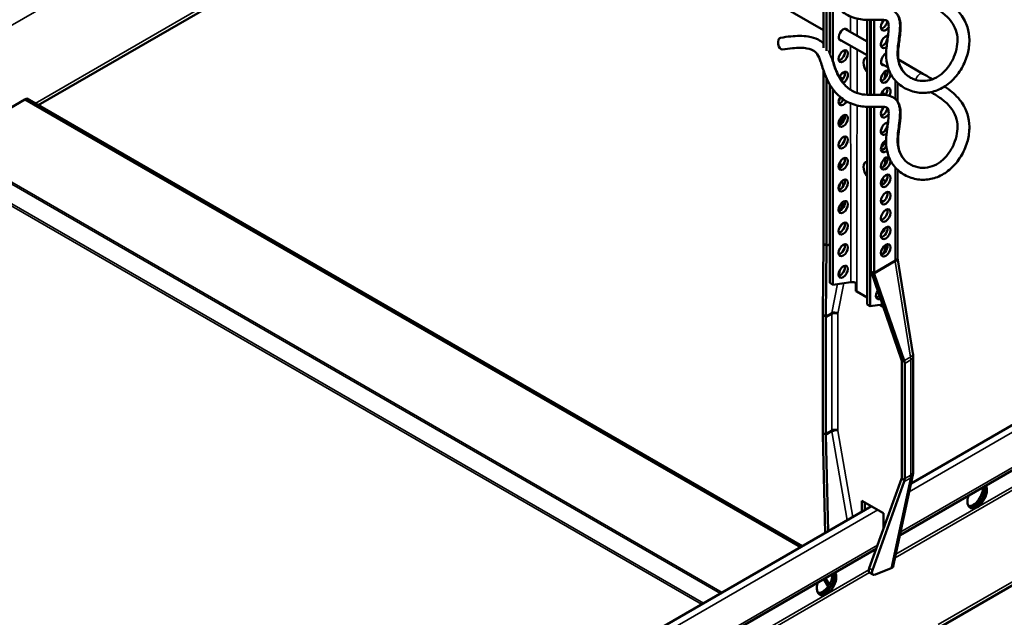
# Model space of a CAD drawing. Units: millimetres. Extents: x -18175 to 2378, y 0 to 1682.
# Drawn here: x 1780 to 2011, y 1032 to 1173 of the extents above; entities that cross this region are included whole.
import ezdxf

# ---------------------------------------------------------------- set-up
doc = ezdxf.new("R2010")
doc.units = ezdxf.units.MM
doc.header["$LTSCALE"] = 2
doc.layers.add('Sichtbar (ISO)', color=7, linetype='Continuous', lineweight=50)
doc.layers.add('Sichtbar schmal (ISO)', color=7, linetype='Continuous', lineweight=35)

msp = doc.modelspace()

# ---------------------------------------------------------------- linework, layer by layer
at = {"layer": 'Sichtbar (ISO)'}
for p, q in [((1784.1, 1152.83), (1956.88, 1252.59)), ((1968.55, 1166.31), (1968.55, 1181.44)), ((1969.26, 1165.59), (1969.26, 1179.59)), ((1952.93, 1179.48), (1968.55, 1170.46)), ((1970.04, 1178.09), (1970.04, 1164.96)), ((1970.74, 1163.38), (1970.74, 1177.03)), ((1978.8, 1172.86), (1978.8, 1155.25)), ((1979.51, 1155.23), (1979.51, 1172.84)), ((1979.72, 1172.84), (1979.72, 1155.23)), ((1980.43, 1172.85), (1980.43, 1155.24)), ((1973.58, 1170.79), (1978.8, 1167.78)), ((1972.18, 1168.37), (1978.8, 1164.55)), ((1986.18, 1163.52), (1991.9, 1160.22)), ((1989.14, 1063.95), (2162.79, 1164.21)), ((1968.55, 1120.4), (1968.55, 1161.03)), ((1982.1, 1162.64), (1983.72, 1161.71)), ((1969.26, 1119.83), (1969.26, 1159.18)), ((1970.04, 1157.67), (1970.04, 1111.05)), ((1970.74, 1110.64), (1970.74, 1156.61)), ((1985.97, 1153.67), (1985.97, 1158.06)), ((1780.99, 1154.14), (1774.63, 1150.46)), ((1781.41, 1154.38), (1780.99, 1154.14)), ((1963.17, 1048.96), (1780.99, 1154.14)), ((1963.59, 1049.2), (1781.41, 1154.38)), ((1986.54, 1051.82), (2165.36, 1155.06)), ((1978.8, 1152.45), (1978.8, 1105.99)), ((1979.51, 1105.58), (1979.51, 1152.43)), ((1979.72, 1152.43), (1979.72, 1113.78)), ((1980.43, 1152.44), (1980.43, 1113.54)), ((1985.97, 1117.12), (1985.97, 1137.64)), ((1996.23, 1030.36), (2169.01, 1130.12)), ((1968.41, 1103.84), (1968.55, 1120.1)), ((1968.54, 1120.24), (1969.26, 1119.83)), ((1969.13, 1103.22), (1969.27, 1119.75)), ((1969.27, 1119.75), (1969.26, 1119.83)), ((1969.27, 1119.75), (1970.04, 1120.19)), ((1989.59, 1094.44), (1985.98, 1116.97)), ((1979.72, 1113.78), (1979.74, 1113.71)), ((1979.72, 1113.78), (1980.44, 1113.37)), ((1979.74, 1113.71), (1986.89, 1092.97)), ((1980.49, 1113.21), (1987.53, 1092.8)), ((1970.04, 1111.05), (1970.74, 1110.64)), ((1970.74, 1110.64), (1974.98, 1111.25)), ((1978.8, 1107.62), (1976.4, 1109.01)), ((1978.8, 1105.99), (1979.51, 1105.58)), ((1979.51, 1105.58), (1982.4, 1105.99)), ((1982.59, 1105.43), (1981.77, 1105.9)), ((1968.41, 1076.17), (1968.41, 1103.25)), ((1969.13, 1103.16), (1968.42, 1103.57)), ((1969.12, 1075.67), (1969.12, 1102.92)), ((1986.92, 1092.89), (1987.63, 1092.48)), ((1986.94, 1092.63), (1986.94, 1065.39)), ((1987.64, 1092.14), (1987.64, 1065.07)), ((1989.64, 1066.7), (1989.64, 1093.78)), ((1969.13, 1075.4), (1968.43, 1075.81)), ((1968.93, 1052.29), (1968.42, 1075.4)), ((1969.64, 1052.7), (1969.14, 1075.3)), ((1986.89, 1065.05), (1979.32, 1044.01)), ((1987.52, 1064.37), (1980.04, 1043.6)), ((1984.97, 1044.5), (1989.56, 1065.95)), ((1986.92, 1065.13), (1987.63, 1064.72)), ((1977.6, 1057.29), (1977.6, 1059.89)), ((1977.6, 1059.89), (1982.69, 1056.96)), ((1978.31, 1059.49), (1978.31, 1057.7)), ((1458.81, 757.77), (1979.85, 1058.59)), ((1982.69, 1056.96), (1982.69, 1053.39)), ((1456.21, 745.64), (1980.97, 1048.61)), ((1980.81, 1042.55), (1984.45, 1044)), ((1969.67, 1039.71), (1968.64, 1041.49)), ((1969.06, 1041.73), (1969.97, 1040.16)), ((1979.43, 1042.94), (1980.16, 1042.52))]:
    msp.add_line(p, q, dxfattribs=at)
for centre, major_axis, ratio, start_param, end_param in [((1983.19, 1171.8), (-0.8, -1.39), 0.57735, 4.248064, 7.727843), ((1982.48, 1172.2), (0.8, 1.39), 0.57735, 3.599355, 5.295648), ((1973.22, 1169.39), (-0.77, -1.34), 0.57735, 2.698024, 6.726754), ((1958.66, 1167.27), (0.23, -1.38), 0.522967, 3.141593, 6.283185), ((1983.19, 1167.71), (-0.8, -1.39), 0.57735, 3.443552, 7.252146), ((1982.48, 1168.12), (0.8, 1.39), 0.57735, 3.599355, 5.825423), ((1972.51, 1164.73), (0.77, 1.34), 0.57735, 3.615311, 5.809467), ((1979.72, 1161.79), (-1.25, 2.17), 0.57735, 6.044638, 8.092529), ((1983.19, 1163.63), (-0.8, -1.39), 0.57735, 3.823744, 6.788546), ((1983.19, 1159.55), (-0.8, -1.39), 0.57735, 3.138837, 8.655226), ((1982.48, 1164.04), (0.8, 1.39), 0.57735, 3.599355, 3.646953), ((1982.48, 1159.96), (0.8, 1.39), 0.57735, 3.599355, 5.825423), ((1973.22, 1159.26), (0.77, 1.34), 0.57735, 3.92388, 8.091192), ((1972.02, 1157.83), (0.8, 1.39), 0.57735, 5.861724, 6.774279), ((1971.31, 1158.24), (0.8, 1.39), 0.57735, 5.705164, 5.825423), ((1972.51, 1159.67), (0.77, 1.34), 0.57735, 4.16673, 5.809467), ((1981.28, 1159.67), (0.77, 1.34), 0.57735, 4.789862, 5.191515), ((1981.99, 1159.26), (0.77, 1.34), 0.57735, 4.767449, 6.208595), ((1983.19, 1155.47), (0.8, 1.39), 0.57735, 4.731939, 8.313085), ((1982.48, 1155.87), (0.8, 1.39), 0.57735, 4.554257, 5.825423), ((1973.22, 1154.2), (-0.77, -1.34), 0.57735, 4.641491, 7.831866), ((1971.31, 1154.16), (0.8, 1.39), 0.57735, 4.740868, 5.35726), ((1972.51, 1154.61), (0.77, 1.34), 0.57735, 3.615311, 4.705986), ((1972.02, 1153.75), (-0.8, -1.39), 0.57735, 1.938076, 2.241124), ((1981.99, 1154.2), (0.77, 1.34), 0.57735, 5.832889, 6.858245), ((1981.28, 1154.61), (0.78, 1.34), 0.57735, 5.511786, 5.809467), ((1983.19, 1151.38), (-0.8, -1.39), 0.57735, 4.248064, 7.727843), ((1982.48, 1151.79), (0.8, 1.39), 0.57735, 3.599355, 5.295648), ((1972.02, 1149.67), (-0.8, -1.39), 0.57735, 0.881028, 2.385403), ((1972.51, 1149.55), (0.77, 1.34), 0.57735, 3.615311, 5.809467), ((1981.99, 1149.14), (0.77, 1.34), 0.57735, 0.216328, 0.69483), ((1981.28, 1149.55), (0.77, 1.34), 0.57735, 5.699352, 5.809467), ((1983.19, 1147.3), (-0.8, -1.39), 0.57735, 3.443552, 7.252146), ((1982.48, 1147.71), (0.8, 1.39), 0.57735, 3.599355, 5.825423), ((1972.51, 1144.48), (0.77, 1.34), 0.57735, 3.615311, 5.809467), ((1983.19, 1143.22), (-0.8, -1.39), 0.57735, 3.823744, 7.354134), ((1981.99, 1144.08), (-0.78, -1.34), 0.57735, 0.875966, 2.15463), ((1982.48, 1143.63), (0.8, 1.39), 0.57735, 3.599355, 4.799194), ((1972.51, 1139.42), (0.77, 1.34), 0.57735, 3.615311, 5.809467), ((1983.19, 1139.14), (-0.8, -1.39), 0.57735, 3.138837, 8.655226), ((1982.48, 1139.54), (0.8, 1.39), 0.57735, 3.599355, 5.825423), ((1981.99, 1139.01), (0.77, 1.34), 0.57735, 4.51181, 6.077031), ((1972.02, 1137.42), (0.8, 1.39), 0.57735, 5.971207, 6.925961), ((1971.31, 1137.83), (0.8, 1.39), 0.57735, 5.218223, 5.825423), ((1979.72, 1137.3), (-1.25, 2.17), 0.57735, 6.044638, 8.092529), ((1982.48, 1135.46), (0.8, 1.39), 0.57735, 3.599355, 5.825423), ((1971.31, 1133.75), (0.8, 1.39), 0.57735, 4.729038, 5.492785), ((1972.51, 1134.36), (0.77, 1.34), 0.57735, 3.615311, 5.809467), ((1972.02, 1133.34), (0.8, 1.39), 0.57735, 5.247685, 6.414149), ((1981.28, 1134.36), (0.77, 1.34), 0.57735, 4.793579, 5.809467), ((1981.99, 1133.95), (0.77, 1.34), 0.57735, 5.588542, 6.780698), ((1982.48, 1131.38), (0.8, 1.39), 0.57735, 3.599355, 5.825423), ((1972.02, 1129.26), (-0.8, -1.39), 0.57735, 0.896499, 2.510196), ((1972.51, 1129.3), (0.77, 1.34), 0.57735, 3.615311, 5.809467), ((1981.99, 1128.89), (0.78, 1.34), 0.57735, 0.040059, 0.716051), ((1981.28, 1129.3), (0.78, 1.34), 0.57735, 5.567134, 5.809467), ((1982.48, 1127.3), (0.8, 1.39), 0.57735, 3.599355, 5.825423), ((1972.51, 1124.23), (0.77, 1.34), 0.57735, 3.615311, 5.809467), ((1972.02, 1125.17), (-0.8, -1.39), 0.57735, 1.102532, 1.662617), ((1982.48, 1123.21), (0.8, 1.39), 0.57735, 3.599355, 5.825423), ((1981.99, 1123.83), (-0.78, -1.34), 0.57735, 0.916371, 2.015468), ((1967.14, 1121.22), (-1, 1.73), 0.57735, 3.825896, 3.926991), ((1967.11, 1121.2), (1.25, -1.58), 0.456717, 0.518717, 0.618786), ((1972.51, 1119.17), (0.77, 1.34), 0.57735, 3.615311, 5.809467), ((1982.48, 1119.13), (0.8, 1.39), 0.57735, 3.599355, 5.825423), ((1981.99, 1118.76), (0.77, 1.34), 0.57735, 4.225779, 5.945559), ((1972.51, 1114.11), (0.77, 1.34), 0.57735, 3.615311, 5.809467), ((1981.84, 1112.72), (1, -1.73), 0.57735, 3.926991, 4.028085), ((1981.82, 1112.71), (1.25, -1.58), 0.456717, 3.962568, 4.062637), ((1981.99, 1108.64), (-0.77, -1.34), 0.57735, 4.616684, 7.020436), ((1981.28, 1109.05), (0.77, 1.34), 0.57735, 3.615311, 4.296007), ((1971.29, 1101.65), (2.49, -3.17), 0.456717, 3.66031, 3.760379), ((1971.24, 1101.61), (-2, 3.46), 0.57735, 0.684304, 0.785398), ((1970.57, 1102.13), (-1.25, 1.58), 0.456717, 0.518717, 0.567913), ((1970.53, 1102.11), (1, -1.73), 0.57735, 3.775023, 3.926991), ((1985.56, 1093.47), (-1.25, 1.58), 0.456717, 4.013441, 4.062637), ((1985.52, 1093.45), (-1, 1.73), 0.57735, 3.926991, 4.078958), ((1984.87, 1093.81), (2.49, -3.17), 0.456717, 0.820975, 0.921044), ((1984.81, 1093.78), (2, -3.46), 0.57735, 0.785398, 0.886493), ((1971.24, 1074.54), (-2, 3.46), 0.57735, 0.785398, 0.894314), ((1971.3, 1074.57), (-1.29, 3.83), 0.671633, 1.029474, 1.137109), ((1970.53, 1074.86), (1, -1.73), 0.57735, 3.926991, 4.090772), ((1970.57, 1074.88), (0.64, -1.92), 0.671633, 4.225933, 4.278701), ((1985.56, 1066.23), (0.64, -1.92), 0.671633, 0.704008, 0.756777), ((1985.52, 1066.2), (-1, 1.73), 0.57735, 3.763209, 3.926991), ((1984.87, 1066.73), (-1.29, 3.83), 0.671633, 3.845601, 3.953236), ((1984.81, 1066.7), (2, -3.46), 0.57735, 0.676483, 0.785398), ((2004.65, 1061.03), (1.62, 2.81), 0.57735, 1.866224, 5.987758), ((2003.73, 1061.56), (-1.62, -2.81), 0.57735, 0.286757, 2.426853), ((2004.15, 1061.32), (-1.63, -2.81), 0.57735, 0.152895, 2.614265), ((2004.22, 1061.27), (-1.62, -2.81), 0.57735, 0.130916, 2.646228), ((1980.65, 1044.55), (1.27, 1.57), 0.441444, 2.239262, 3.211462), ((1981.38, 1044.13), (1.27, 1.57), 0.441444, 2.239262, 3.810058), ((1983, 1044.84), (1.98, -0.31), 0.478335, 5.606185, 6.257184), ((1969.29, 1040.62), (1.62, 2.81), 0.57735, 1.866224, 5.987758), ((1968.37, 1041.15), (-1.62, -2.81), 0.57735, 0.286757, 2.426853), ((1968.8, 1040.9), (-1.63, -2.81), 0.57735, 0.152895, 2.614265), ((1968.87, 1040.86), (-1.62, -2.81), 0.57735, 0.130916, 2.646228)]:
    msp.add_ellipse(centre, major_axis=major_axis, ratio=ratio, start_param=start_param, end_param=end_param, dxfattribs=at)
for centre, major_axis in [((1973.22, 1164.32), (-0.78, -1.34)), ((1973.22, 1149.14), (-0.78, -1.34)), ((1973.22, 1144.08), (-0.78, -1.34)), ((1973.22, 1139.01), (-0.78, -1.34)), ((1983.19, 1135.05), (0.8, 1.39)), ((1973.22, 1133.95), (-0.78, -1.34)), ((1983.19, 1130.97), (0.8, 1.39)), ((1973.22, 1128.89), (-0.78, -1.34)), ((1983.19, 1126.89), (0.8, 1.39)), ((1973.22, 1123.83), (-0.78, -1.34)), ((1983.19, 1122.81), (0.8, 1.39)), ((1973.22, 1118.76), (-0.78, -1.34)), ((1983.19, 1118.72), (0.8, 1.39)), ((1973.22, 1113.7), (-0.78, -1.34))]:
    msp.add_ellipse(centre, major_axis=major_axis, ratio=0.57735, dxfattribs=at)
for points, knots in [([(1991.9, 1180.63), (1993.98, 1179.43), (1995.11, 1178.82), (1997.36, 1177.38), (1998.11, 1176.86), (1999.53, 1175.66), (2000.2, 1174.98), (2001.15, 1173.73), (2001.49, 1173.2), (2002.01, 1172.16), (2002.22, 1171.66), (2002.68, 1170.18), (2002.83, 1169.16), (2002.85, 1167.07), (2002.7, 1165.99), (2002.28, 1164.36), (2002.08, 1163.79), (2001.62, 1162.65), (2001.35, 1162.09), (2000.73, 1161), (2000.38, 1160.48), (1999.63, 1159.51), (1999.23, 1159.05), (1998.37, 1158.22), (1997.93, 1157.85), (1997.01, 1157.2), (1996.53, 1156.91), (1995.57, 1156.44), (1995.07, 1156.24), (1993.57, 1155.79), (1992.53, 1155.67), (1990.97, 1155.75), (1990.44, 1155.82), (1989.39, 1156.07), (1988.86, 1156.25), (1987.86, 1156.7), (1987.38, 1156.97), (1986.5, 1157.58), (1986.1, 1157.91), (1985.05, 1158.97), (1984.5, 1159.78), (1983.74, 1161.47), (1983.51, 1162.34), (1983.26, 1164.28), (1983.29, 1165.34), (1983.48, 1167.52), (1983.65, 1168.64), (1983.84, 1170.24), (1983.88, 1170.82), (1983.88, 1171.54), (1983.86, 1171.76), (1983.82, 1172.04), (1983.8, 1172.13), (1983.75, 1172.31), (1983.72, 1172.39), (1983.67, 1172.49), (1983.64, 1172.52), (1983.57, 1172.6), (1983.53, 1172.64), (1983.28, 1172.74), (1983.13, 1172.78), (1982.63, 1172.86), (1982.21, 1172.88), (1980.93, 1172.88), (1979.95, 1172.81), (1977.81, 1172.9), (1976.68, 1173.05), (1974.98, 1173.63), (1974.41, 1173.88), (1973.34, 1174.5), (1972.85, 1174.85), (1971.92, 1175.65), (1971.47, 1176.11), (1970.63, 1177.14), (1970.23, 1177.73), (1969.5, 1179.03), (1969.17, 1179.75), (1968.5, 1181.52), (1968.2, 1182.58), (1967.66, 1184.17), (1967.41, 1184.77), (1966.88, 1185.53), (1966.64, 1185.78), (1965.94, 1186.24), (1965.45, 1186.45), (1964.24, 1186.66), (1963.73, 1186.7), (1962.04, 1186.72), (1960.66, 1186.6), (1958.89, 1186.3)], [1, 1, 1, 1, 1.416104, 1.416104, 1.625949, 1.625949, 1.845406, 1.845406, 1.99299, 1.99299, 2.119885, 2.119885, 2.360597, 2.360597, 2.619405, 2.619405, 2.76533, 2.76533, 2.917274, 2.917274, 3.071921, 3.071921, 3.225641, 3.225641, 3.375543, 3.375543, 3.5202, 3.5202, 3.661742, 3.661742, 3.944693, 3.944693, 4.093591, 4.093591, 4.247662, 4.247662, 4.403679, 4.403679, 4.553949, 4.553949, 4.835545, 4.835545, 5.104128, 5.104128, 5.430023, 5.430023, 5.817573, 5.817573, 6.075401, 6.075401, 6.21678, 6.21678, 6.292996, 6.292996, 6.402624, 6.402624, 6.495224, 6.495224, 6.699274, 6.699274, 6.8372, 6.8372, 7.051059, 7.051059, 7.376514, 7.376514, 7.682637, 7.682637, 7.839893, 7.839893, 7.984463, 7.984463, 8.130505, 8.130505, 8.285488, 8.285488, 8.452598, 8.452598, 8.687125, 8.687125, 8.862138, 8.862138, 8.983928, 8.983928, 9.117953, 9.117953, 9.192179, 9.192179, 9.322084, 9.322084, 9.322084, 9.322084]), ([(1990.5, 1178.21), (1992.57, 1177.01), (1993.74, 1176.37), (1995.84, 1175.03), (1996.53, 1174.53), (1997.77, 1173.46), (1998.3, 1172.88), (1999.01, 1171.87), (1999.25, 1171.45), (1999.75, 1170.31), (1999.94, 1169.56), (2000.07, 1168.06), (2000.03, 1167.32), (1999.78, 1165.76), (1999.54, 1164.93), (1998.85, 1163.29), (1998.38, 1162.49), (1997.3, 1161.06), (1996.69, 1160.44), (1995.41, 1159.47), (1994.75, 1159.11), (1993.36, 1158.62), (1992.64, 1158.5), (1991.12, 1158.51), (1990.31, 1158.68), (1989.18, 1159.17), (1988.81, 1159.38), (1988.14, 1159.85), (1987.84, 1160.12), (1987.1, 1160.93), (1986.75, 1161.53), (1986.3, 1162.75), (1986.18, 1163.36), (1986.07, 1164.78), (1986.11, 1165.61), (1986.31, 1167.56), (1986.49, 1168.69), (1986.66, 1170.36), (1986.69, 1170.95), (1986.66, 1171.97), (1986.61, 1172.41), (1986.44, 1173.1), (1986.36, 1173.35), (1986.07, 1173.97), (1985.82, 1174.33), (1985.24, 1174.87), (1984.94, 1175.07), (1984.24, 1175.39), (1983.84, 1175.5), (1982.76, 1175.68), (1982.05, 1175.69), (1980.51, 1175.66), (1979.67, 1175.62), (1978.1, 1175.7), (1977.36, 1175.8), (1976.18, 1176.17), (1975.72, 1176.36), (1974.87, 1176.85), (1974.48, 1177.13), (1973.75, 1177.79), (1973.4, 1178.16), (1972.75, 1179.01), (1972.44, 1179.49), (1971.87, 1180.57), (1971.62, 1181.16), (1971.11, 1182.56), (1970.88, 1183.39), (1970.59, 1184.26)], [1, 1, 1, 1, 1.416104, 1.416104, 1.643827, 1.643827, 1.879177, 1.879177, 2.036008, 2.036008, 2.292837, 2.292837, 2.522245, 2.522245, 2.779609, 2.779609, 3.062049, 3.062049, 3.347251, 3.347251, 3.620453, 3.620453, 3.907332, 3.907332, 4.235702, 4.235702, 4.413804, 4.413804, 4.585467, 4.585467, 4.899062, 4.899062, 5.163439, 5.163439, 5.474034, 5.474034, 5.878024, 5.878024, 6.102172, 6.102172, 6.280252, 6.280252, 6.382869, 6.382869, 6.539235, 6.539235, 6.670812, 6.670812, 6.828543, 6.828543, 7.097015, 7.097015, 7.389553, 7.389553, 7.658451, 7.658451, 7.83736, 7.83736, 7.999641, 7.999641, 8.155887, 8.155887, 8.3145, 8.3145, 8.480886, 8.480886, 8.676795, 8.676795, 8.676795, 8.676795]), ([(1968.55, 1167.38), (1968.19, 1167.7), (1967.77, 1168), (1966.64, 1168.58), (1965.88, 1168.82), (1964.38, 1169.05), (1963.69, 1169.1), (1961.67, 1169.09), (1960.21, 1168.95), (1958.43, 1168.65)], [8.9366946, 8.9366946, 8.9366946, 8.9366946, 9.0164332, 9.0164332, 9.123505, 9.123505, 9.1992631, 9.1992631, 9.3220838, 9.3220838, 9.3220838, 9.3220838]), ([(1996.99, 1157.2), (1997.61, 1156.79), (1998.22, 1156.34), (1999.53, 1155.24), (2000.2, 1154.57), (2001.15, 1153.32), (2001.49, 1152.78), (2002.01, 1151.74), (2002.22, 1151.25), (2002.68, 1149.76), (2002.83, 1148.75), (2002.85, 1146.66), (2002.7, 1145.58), (2002.28, 1143.95), (2002.08, 1143.37), (2001.62, 1142.24), (2001.35, 1141.67), (2000.73, 1140.59), (2000.38, 1140.07), (1999.63, 1139.09), (1999.23, 1138.64), (1998.37, 1137.81), (1997.93, 1137.44), (1997.01, 1136.79), (1996.53, 1136.5), (1995.57, 1136.03), (1995.07, 1135.83), (1993.57, 1135.38), (1992.53, 1135.25), (1990.97, 1135.34), (1990.44, 1135.41), (1989.39, 1135.66), (1988.86, 1135.84), (1987.86, 1136.28), (1987.38, 1136.55), (1986.5, 1137.16), (1986.1, 1137.5), (1985.05, 1138.56), (1984.5, 1139.37), (1983.74, 1141.05), (1983.51, 1141.93), (1983.26, 1143.87), (1983.29, 1144.92), (1983.48, 1147.11), (1983.65, 1148.22), (1983.84, 1149.83), (1983.88, 1150.41), (1983.88, 1151.13), (1983.86, 1151.35), (1983.82, 1151.63), (1983.8, 1151.72), (1983.75, 1151.9), (1983.72, 1151.97), (1983.67, 1152.08), (1983.64, 1152.11), (1983.57, 1152.19), (1983.53, 1152.23), (1983.28, 1152.33), (1983.13, 1152.37), (1982.63, 1152.45), (1982.21, 1152.47), (1980.93, 1152.46), (1979.95, 1152.4), (1977.81, 1152.49), (1976.68, 1152.64), (1974.98, 1153.22), (1974.41, 1153.47), (1973.34, 1154.09), (1972.85, 1154.44), (1971.92, 1155.24), (1971.47, 1155.7), (1970.63, 1156.73), (1970.23, 1157.32), (1969.5, 1158.61), (1969.17, 1159.34), (1968.5, 1161.11), (1968.2, 1162.17), (1967.66, 1163.76), (1967.41, 1164.35), (1966.88, 1165.12), (1966.64, 1165.37), (1965.94, 1165.83), (1965.45, 1166.04), (1964.24, 1166.24), (1963.73, 1166.29), (1962.04, 1166.3), (1960.66, 1166.19), (1958.89, 1165.89)], [1.451723, 1.451723, 1.451723, 1.451723, 1.625949, 1.625949, 1.845406, 1.845406, 1.99299, 1.99299, 2.119885, 2.119885, 2.360597, 2.360597, 2.619405, 2.619405, 2.76533, 2.76533, 2.917274, 2.917274, 3.071921, 3.071921, 3.225641, 3.225641, 3.375543, 3.375543, 3.5202, 3.5202, 3.661742, 3.661742, 3.944693, 3.944693, 4.093591, 4.093591, 4.247662, 4.247662, 4.403679, 4.403679, 4.553949, 4.553949, 4.835545, 4.835545, 5.104128, 5.104128, 5.430023, 5.430023, 5.817573, 5.817573, 6.075401, 6.075401, 6.21678, 6.21678, 6.292996, 6.292996, 6.402624, 6.402624, 6.495224, 6.495224, 6.699274, 6.699274, 6.8372, 6.8372, 7.051059, 7.051059, 7.376514, 7.376514, 7.682637, 7.682637, 7.839893, 7.839893, 7.984463, 7.984463, 8.130505, 8.130505, 8.285488, 8.285488, 8.452598, 8.452598, 8.687125, 8.687125, 8.862138, 8.862138, 8.983928, 8.983928, 9.117953, 9.117953, 9.192179, 9.192179, 9.322084, 9.322084, 9.322084, 9.322084]), ([(1993.79, 1155.9), (1994.23, 1155.63), (1994.65, 1155.38), (1995.84, 1154.62), (1996.53, 1154.12), (1997.77, 1153.05), (1998.3, 1152.47), (1999.01, 1151.46), (1999.25, 1151.04), (1999.75, 1149.9), (1999.94, 1149.14), (2000.07, 1147.65), (2000.03, 1146.91), (1999.78, 1145.35), (1999.54, 1144.52), (1998.85, 1142.88), (1998.38, 1142.07), (1997.3, 1140.65), (1996.69, 1140.03), (1995.41, 1139.06), (1994.75, 1138.7), (1993.36, 1138.21), (1992.64, 1138.09), (1991.12, 1138.1), (1990.31, 1138.27), (1989.18, 1138.75), (1988.81, 1138.96), (1988.14, 1139.44), (1987.84, 1139.7), (1987.1, 1140.51), (1986.75, 1141.11), (1986.3, 1142.34), (1986.18, 1142.95), (1986.07, 1144.37), (1986.11, 1145.19), (1986.31, 1147.15), (1986.49, 1148.28), (1986.66, 1149.95), (1986.69, 1150.53), (1986.66, 1151.55), (1986.61, 1152), (1986.44, 1152.69), (1986.36, 1152.94), (1986.07, 1153.56), (1985.82, 1153.91), (1985.24, 1154.45), (1984.94, 1154.65), (1984.24, 1154.98), (1983.84, 1155.09), (1982.76, 1155.27), (1982.05, 1155.28), (1980.51, 1155.25), (1979.67, 1155.21), (1978.1, 1155.29), (1977.36, 1155.39), (1976.18, 1155.75), (1975.72, 1155.95), (1974.87, 1156.44), (1974.48, 1156.72), (1973.75, 1157.37), (1973.4, 1157.75), (1972.75, 1158.6), (1972.44, 1159.08), (1971.87, 1160.15), (1971.62, 1160.75), (1971.11, 1162.15), (1970.88, 1162.98), (1970.59, 1163.85)], [1.280526, 1.280526, 1.280526, 1.280526, 1.416104, 1.416104, 1.643827, 1.643827, 1.879177, 1.879177, 2.036008, 2.036008, 2.292837, 2.292837, 2.522245, 2.522245, 2.779609, 2.779609, 3.062049, 3.062049, 3.347251, 3.347251, 3.620453, 3.620453, 3.907332, 3.907332, 4.235702, 4.235702, 4.413804, 4.413804, 4.585467, 4.585467, 4.899062, 4.899062, 5.163439, 5.163439, 5.474034, 5.474034, 5.878024, 5.878024, 6.102172, 6.102172, 6.280252, 6.280252, 6.382869, 6.382869, 6.539235, 6.539235, 6.670812, 6.670812, 6.828543, 6.828543, 7.097015, 7.097015, 7.389553, 7.389553, 7.658451, 7.658451, 7.83736, 7.83736, 7.999641, 7.999641, 8.155887, 8.155887, 8.3145, 8.3145, 8.480886, 8.480886, 8.676795, 8.676795, 8.676795, 8.676795]), ([(1985.98, 1116.97), (1985.98, 1116.98), (1985.97, 1116.99), (1985.97, 1117.01), (1985.97, 1117.02), (1985.97, 1117.04), (1985.97, 1117.05), (1985.97, 1117.07), (1985.97, 1117.08), (1985.97, 1117.1), (1985.97, 1117.11), (1985.97, 1117.12)], [-0.86763135, -0.86763135, -0.86763135, -0.86763135, -0.85118472, -0.85118472, -0.83473808, -0.83473808, -0.81829144, -0.81829144, -0.8018448, -0.8018448, -0.78539816, -0.78539816, -0.78539816, -0.78539816]), ([(1974.98, 1111.25), (1975.03, 1111.26), (1975.09, 1111.26), (1975.21, 1111.27), (1975.28, 1111.26), (1975.47, 1111.25), (1975.59, 1111.23), (1975.85, 1111.17), (1975.98, 1111.13), (1976.11, 1111.08), (1976.13, 1111.07), (1976.15, 1111.06)], [-0.1627787, -0.1627787, -0.1627787, -0.1627787, -0.1405081, -0.1405081, -0.1168991, -0.1168991, -0.0766115, -0.0766115, -0.0375389, -0.0375389, -0.0307299, -0.0307299, -0.0307299, -0.0307299]), ([(1989.64, 1093.78), (1989.64, 1093.82), (1989.64, 1093.87), (1989.64, 1093.96), (1989.64, 1094), (1989.63, 1094.09), (1989.63, 1094.13), (1989.62, 1094.22), (1989.61, 1094.26), (1989.6, 1094.35), (1989.6, 1094.39), (1989.59, 1094.44)], [0, 0, 0, 0, 0.0402327, 0.0402327, 0.0804654, 0.0804654, 0.1206981, 0.1206981, 0.1609308, 0.1609308, 0.2011634, 0.2011634, 0.2011634, 0.2011634]), ([(1989.56, 1065.95), (1989.58, 1066), (1989.59, 1066.05), (1989.6, 1066.15), (1989.61, 1066.2), (1989.62, 1066.31), (1989.63, 1066.36), (1989.63, 1066.45), (1989.64, 1066.5), (1989.64, 1066.6), (1989.64, 1066.65), (1989.64, 1066.7)], [6.066635, 6.066635, 6.066635, 6.066635, 6.1099451, 6.1099451, 6.1532551, 6.1532551, 6.1965652, 6.1965652, 6.2398752, 6.2398752, 6.2831853, 6.2831853, 6.2831853, 6.2831853])]:
    msp.add_open_spline(points, degree=3, knots=knots, dxfattribs=at)
for points in [[(1970.04, 1165.27), (1970.02, 1165.31), (1970, 1165.35), (1969.98, 1165.4)], [(1991.9, 1160.22), (1992.8, 1159.7), (1993.52, 1159.29), (1994.18, 1158.91)], [(1976.15, 1111.06), (1976.15, 1110.41), (1976.15, 1109.76), (1976.15, 1109.11)], [(1976.15, 1109.11), (1976.24, 1109.08), (1976.33, 1109.05), (1976.4, 1109.01)]]:
    msp.add_open_spline(points, degree=3, dxfattribs=at)
at = {"layer": 'Sichtbar schmal (ISO)'}
for p, q in [((1951.72, 1271.98), (1773.27, 1168.96)), ((1957.07, 1253.54), (1783.37, 1153.25)), ((2163.97, 1163.18), (1988.72, 1062)), ((1985.38, 1158.66), (1985.38, 1154.32)), ((2165.56, 1155.83), (1986.7, 1052.57)), ((2163.85, 1149.51), (1985.4, 1046.48)), ((2163.75, 1150.18), (1985.57, 1047.31)), ((1767.45, 1140.75), (1944.8, 1038.36)), ((1944.38, 1038.11), (1767.56, 1140.2)), ((1985.38, 1138.25), (1985.38, 1116.4)), ((1767.56, 1135.58), (1940.37, 1035.8)), ((1939.95, 1035.56), (1767.31, 1135.23)), ((2169.2, 1131.07), (1995.5, 1030.78)), ((1985.38, 1116.4), (1980.43, 1113.54)), ((1980.49, 1113.21), (1985.41, 1116.06)), ((1985.41, 1116.06), (1989, 1093.65)), ((1972.59, 1114.38), (1972.27, 1112.74)), ((1971.89, 1110.81), (1970.56, 1104.05)), ((1971.96, 1103.89), (1973.36, 1111.02)), ((1969.12, 1102.92), (1970.53, 1103.74)), ((1970.56, 1104.05), (1969.13, 1103.22)), ((1970.53, 1103.74), (1970.53, 1076.49)), ((1971.94, 1076.49), (1971.94, 1103.74)), ((1989, 1093.65), (1987.53, 1092.8)), ((1987.64, 1092.14), (1989.06, 1092.96)), ((1989.06, 1092.96), (1989.06, 1065.88)), ((1970.53, 1076.49), (1969.12, 1075.67)), ((1969.14, 1075.3), (1970.56, 1076.12)), ((1970.56, 1076.12), (1974.14, 1055.29)), ((1975.44, 1056.05), (1971.96, 1076.31)), ((1988.99, 1065.22), (1984.45, 1044)), ((1987.52, 1064.37), (1988.99, 1065.22)), ((1989.06, 1065.88), (1987.64, 1065.07)), ((1981.34, 1057.74), (1458.39, 755.81)), ((2003.89, 1058.46), (2004.56, 1058.84)), ((1981.27, 1049.43), (1456.37, 746.38)), ((1979.22, 1043.64), (1455.24, 741.12)), ((1979.32, 1044.01), (1980.04, 1043.6)), ((1979.36, 1042.99), (1455.07, 740.29)), ((1968.53, 1038.04), (1969.21, 1038.43))]:
    msp.add_line(p, q, dxfattribs=at)
for centre, major_axis, ratio, start_param, end_param in [((1991.2, 1159.01), (0.7, 1.21), 0.57735, 0, 2.087519), ((1983.97, 1116.88), (-2, -0.29), 0.453039, 2.289568, 3.074966), ((1986.79, 1115.58), (1, -1.73), 0.57735, 3.926991, 4.128154), ((1983.97, 1116.88), (2.02, -0.03), 0.575991, 5.516691, 6.384322), ((1971.94, 1102.92), (1, -1.73), 0.57735, 3.725827, 3.926991), ((1971.24, 1103.33), (1, 0), 0.57735, 0.785398, 2.356194), ((1971.25, 1103.49), (-0.981, 0.193), 0.681068, 4.049947, 5.620743), ((1972.65, 1103.33), (-0.5, 0.866), 0.57735, 0.584235, 0.785398), ((1987.61, 1094.12), (1.97, 0.32), 0.450348, 5.415554, 6.283185), ((1986.23, 1094.59), (2, -3.46), 0.57735, 0.785398, 0.986562), ((1987.64, 1093.78), (2, 0), 0.57735, 5.497787, 6.283185), ((1971.24, 1076.08), (-1, 0), 0.57735, 3.926991, 5.497787), ((1971.94, 1075.67), (1, -1.73), 0.57735, 3.926991, 4.143541), ((1971.25, 1075.9), (0.986, 0.169), 0.439815, 0.698234, 2.26903), ((1972.65, 1076.08), (-0.5, 0.866), 0.57735, 0.785398, 1.001948), ((1987.64, 1066.7), (2, 0), 0.57735, 5.497787, 6.283185), ((1987.61, 1066.37), (1.96, -0.42), 0.687916, 5.632186, 6.283185), ((1986.23, 1067.52), (2, -3.46), 0.57735, 0.568848, 0.785398)]:
    msp.add_ellipse(centre, major_axis=major_axis, ratio=ratio, start_param=start_param, end_param=end_param, dxfattribs=at)
for points, knots in [([(1989.75, 1158.93), (1989.59, 1158.99), (1989.44, 1159.06), (1989.29, 1159.13), (1988.53, 1159.5), (1987.86, 1160.01), (1987.34, 1160.59), (1986.86, 1161.15), (1986.5, 1161.77), (1986.27, 1162.43), (1985.95, 1163.34), (1985.85, 1164.33), (1985.89, 1165.42), (1985.93, 1166.56), (1986.12, 1167.8), (1986.27, 1168.99), (1986.38, 1169.87), (1986.47, 1170.73), (1986.46, 1171.55), (1986.45, 1172.21), (1986.37, 1172.86), (1986.16, 1173.45), (1986.03, 1173.82), (1985.85, 1174.16), (1985.61, 1174.44), (1985.31, 1174.81), (1984.94, 1175.08), (1984.53, 1175.26), (1984.48, 1175.28), (1984.44, 1175.29), (1984.4, 1175.31)], [4.210442, 4.210442, 4.210442, 4.210442, 4.27467, 4.27467, 4.27467, 4.600107, 4.600107, 4.600107, 4.905324, 4.905324, 4.905324, 5.32305, 5.32305, 5.32305, 5.762149, 5.762149, 5.762149, 6.081743, 6.081743, 6.081743, 6.335657, 6.335657, 6.335657, 6.488967, 6.488967, 6.488967, 6.681342, 6.681342, 6.681342, 6.701852, 6.701852, 6.701852, 6.701852]), ([(1968.55, 1167.33), (1968.22, 1167.65), (1967.84, 1167.95), (1967.39, 1168.19), (1967.18, 1168.31), (1966.96, 1168.41), (1966.72, 1168.5)], [8.9251653, 8.9251653, 8.9251653, 8.9251653, 9.0078648, 9.0078648, 9.0078648, 9.0461921, 9.0461921, 9.0461921, 9.0461921]), ([(1976.17, 1155.78), (1975.61, 1156), (1975.07, 1156.29), (1974.56, 1156.66), (1973.84, 1157.18), (1973.17, 1157.88), (1972.59, 1158.72), (1972.09, 1159.45), (1971.66, 1160.29), (1971.3, 1161.21), (1970.97, 1162.08), (1970.7, 1163.04), (1970.37, 1164.05), (1970.19, 1164.57), (1970, 1165.1), (1969.74, 1165.63)], [7.719925, 7.719925, 7.719925, 7.719925, 7.921101, 7.921101, 7.921101, 8.203481, 8.203481, 8.203481, 8.448133, 8.448133, 8.448133, 8.676969, 8.676969, 8.676969, 8.793957, 8.793957, 8.793957, 8.793957]), ([(1974.92, 1166.79), (1974.93, 1163.67), (1974.93, 1160.56), (1974.93, 1157.1), (1974.93, 1156.76), (1974.94, 1156.41)], [9.602637, 9.602637, 9.602637, 9.602637, 10.747254, 10.747254, 10.87388, 10.87388, 10.87388, 10.87388]), ([(1976.45, 1155.67), (1976.45, 1156.26), (1976.45, 1156.86), (1976.45, 1160.26), (1976.46, 1163.08), (1976.46, 1165.9)], [-10.96463, -10.96463, -10.96463, -10.96463, -10.747254, -10.747254, -9.711544, -9.711544, -9.711544, -9.711544]), ([(1989.75, 1138.52), (1989.59, 1138.58), (1989.44, 1138.64), (1989.29, 1138.72), (1988.53, 1139.08), (1987.86, 1139.59), (1987.34, 1140.18), (1986.86, 1140.73), (1986.5, 1141.35), (1986.27, 1142.02), (1985.95, 1142.92), (1985.85, 1143.92), (1985.89, 1145.01), (1985.93, 1146.15), (1986.12, 1147.38), (1986.27, 1148.58), (1986.38, 1149.46), (1986.47, 1150.31), (1986.46, 1151.14), (1986.45, 1151.8), (1986.37, 1152.44), (1986.16, 1153.04), (1986.03, 1153.4), (1985.85, 1153.74), (1985.61, 1154.03), (1985.31, 1154.39), (1984.94, 1154.66), (1984.53, 1154.84), (1984.48, 1154.86), (1984.44, 1154.88), (1984.4, 1154.9)], [4.210442, 4.210442, 4.210442, 4.210442, 4.27467, 4.27467, 4.27467, 4.600107, 4.600107, 4.600107, 4.905324, 4.905324, 4.905324, 5.32305, 5.32305, 5.32305, 5.762149, 5.762149, 5.762149, 6.081743, 6.081743, 6.081743, 6.335657, 6.335657, 6.335657, 6.488967, 6.488967, 6.488967, 6.681342, 6.681342, 6.681342, 6.701852, 6.701852, 6.701852, 6.701852]), ([(1974.94, 1153.25), (1974.95, 1146.56), (1974.95, 1139.86), (1974.97, 1125.86), (1974.98, 1118.56), (1974.98, 1111.25)], [11.261225, 11.261225, 11.261225, 11.261225, 13.72275, 13.72275, 16.408615, 16.408615, 16.408615, 16.408615]), ([(1976.4, 1109.01), (1976.4, 1117.07), (1976.41, 1125.12), (1976.43, 1139.7), (1976.44, 1146.23), (1976.44, 1152.76)], [-16.683565, -16.683565, -16.683565, -16.683565, -13.72275, -13.72275, -11.321292, -11.321292, -11.321292, -11.321292])]:
    msp.add_open_spline(points, degree=3, knots=knots, dxfattribs=at)
for points in [[(1974.91, 1173.68), (1974.91, 1172.46), (1974.92, 1171.24), (1974.92, 1170.02)], [(1976.47, 1169.13), (1976.47, 1170.48), (1976.47, 1171.82), (1976.47, 1173.17)]]:
    msp.add_open_spline(points, degree=3, dxfattribs=at)

doc.saveas('drawing.dxf')
